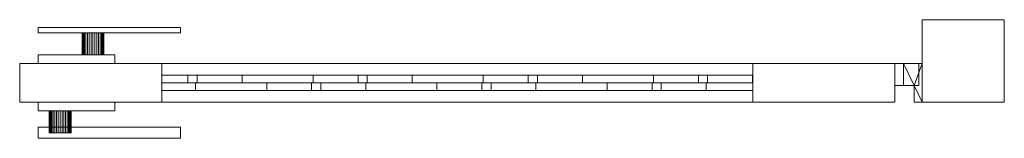
# Model space of a CAD drawing. Units: millimetres. Extents: x 0 to 1406, y -33 to 75.
# Drawn here: x 506 to 1406, y -33 to 75 of the extents above; entities that cross this region are included whole.
import ezdxf

# ---------------------------------------------------------------- set-up
doc = ezdxf.new("R2010")
doc.units = ezdxf.units.MM
doc.header["$LTSCALE"] = 5.08
doc.layers.add('スタンダード門扉2型021', color=7, linetype='Continuous')

# ---------------------------------------------------------------- blocks, each defined once
blk = doc.blocks.new('スタンダード門扉2型021_dxf')
at = {"layer": 'スタンダード門扉2型021', "color": 250, "linetype": 'Continuous', "lineweight": 15}
for points in [[(1406, 0), (1331, 0), (1331, 75), (1406, 75)], [(1331, 0, 1480), (1406, 0, 1480), (1406, 75, 1480), (1331, 75, 1480)], [(1406, 75), (1331, 75), (1331, 75, 1480), (1406, 75, 1480)], [(1331, 75), (1331, 0), (1331, 0, 1480), (1331, 75, 1480)], [(1406, 0, 1480), (1331, 0, 1480), (1331, 75, 1480), (1406, 75, 1480)], [(1331, 0, 1487), (1406, 0, 1487), (1406, 75, 1487), (1331, 75, 1487)], [(1406, 75, 1480), (1331, 75, 1480), (1331, 75, 1487), (1406, 75, 1487)], [(1331, 75, 1480), (1331, 0, 1480), (1331, 0, 1487), (1331, 75, 1487)], [(1406, 0), (1406, 75), (1406, 75, 1480), (1406, 0, 1480)], [(1406, 0, 1480), (1406, 75, 1480), (1406, 75, 1487), (1406, 0, 1487)], [(523, 68, 1020), (653, 68, 1020), (653, 63, 1020), (523, 63, 1020)], [(653, 68, 1050), (523, 68, 1050), (523, 63, 1050), (653, 63, 1050)], [(653, 68, 1020), (523, 68, 1020), (523, 68, 1050), (653, 68, 1050)], [(523, 68, 1020), (523, 63, 1020), (523, 63, 1050), (523, 68, 1050)], [(523, 63, 1020), (653, 63, 1020), (653, 63, 1050), (523, 63, 1050)], [(563.151922, 63, 1028.263518), (563, 63, 1030), (563.151922, 63, 1031.736482), (563.603074, 63, 1033.420201)], [(563.151922, 43, 1028.263518), (563, 43, 1030), (563, 63, 1030), (563.151922, 63, 1028.263518)], [(563, 43, 1030), (563.151922, 43, 1031.736482), (563.151922, 63, 1031.736482), (563, 63, 1030)], [(563.151922, 63, 1028.263518), (563.603074, 63, 1033.420201), (564.339746, 63, 1035), (565.339556, 63, 1036.427876)], [(563.151922, 63, 1028.263518), (565.339556, 63, 1036.427876), (566.572124, 63, 1037.660444), (568, 63, 1038.660254)], [(563.151922, 63, 1028.263518), (568, 63, 1038.660254), (569.579799, 63, 1039.396926), (571.263518, 63, 1039.848078)], [(563.151922, 63, 1028.263518), (571.263518, 63, 1039.848078), (573, 63, 1040), (574.736482, 63, 1039.848078)], [(563.151922, 63, 1028.263518), (574.736482, 63, 1039.848078), (576.420201, 63, 1039.396926), (578, 63, 1038.660254)], [(563.151922, 63, 1028.263518), (578, 63, 1038.660254), (579.427876, 63, 1037.660444), (580.660444, 63, 1036.427876)], [(563.151922, 63, 1028.263518), (580.660444, 63, 1036.427876), (581.660254, 63, 1035), (582.396926, 63, 1033.420201)], [(563.151922, 63, 1028.263518), (582.396926, 63, 1033.420201), (582.848078, 63, 1031.736482), (583, 63, 1030)], [(563.151922, 63, 1028.263518), (583, 63, 1030), (582.848078, 63, 1028.263518), (582.396926, 63, 1026.579799)], [(563.151922, 63, 1028.263518), (582.396926, 63, 1026.579799), (581.660254, 63, 1025), (580.660444, 63, 1023.572124)], [(563.151922, 63, 1028.263518), (580.660444, 63, 1023.572124), (579.427876, 63, 1022.339556), (578, 63, 1021.339746)], [(563.151922, 63, 1028.263518), (578, 63, 1021.339746), (576.420201, 63, 1020.603074), (574.736482, 63, 1020.151922)], [(563.151922, 63, 1028.263518), (574.736482, 63, 1020.151922), (573, 63, 1020), (571.263518, 63, 1020.151922)], [(563.151922, 63, 1028.263518), (571.263518, 63, 1020.151922), (569.579799, 63, 1020.603074), (568, 63, 1021.339746)], [(563.151922, 63, 1028.263518), (568, 63, 1021.339746), (566.572124, 63, 1022.339556), (565.339556, 63, 1023.572124)], [(563.151922, 63, 1028.263518), (565.339556, 63, 1023.572124), (564.339746, 63, 1025), (563.603074, 63, 1026.579799)], [(563.151922, 43, 1031.736482), (563.603074, 43, 1033.420201), (563.603074, 63, 1033.420201), (563.151922, 63, 1031.736482)], [(563.603074, 43, 1026.579799), (563.151922, 43, 1028.263518), (563.151922, 63, 1028.263518), (563.603074, 63, 1026.579799)], [(563.603074, 43, 1033.420201), (564.339746, 43, 1035), (564.339746, 63, 1035), (563.603074, 63, 1033.420201)], [(564.339746, 43, 1025), (563.603074, 43, 1026.579799), (563.603074, 63, 1026.579799), (564.339746, 63, 1025)], [(564.339746, 43, 1035), (565.339556, 43, 1036.427876), (565.339556, 63, 1036.427876), (564.339746, 63, 1035)], [(565.339556, 43, 1023.572124), (564.339746, 43, 1025), (564.339746, 63, 1025), (565.339556, 63, 1023.572124)], [(565.339556, 43, 1036.427876), (566.572124, 43, 1037.660444), (566.572124, 63, 1037.660444), (565.339556, 63, 1036.427876)], [(566.572124, 43, 1022.339556), (565.339556, 43, 1023.572124), (565.339556, 63, 1023.572124), (566.572124, 63, 1022.339556)], [(566.572124, 43, 1037.660444), (568, 43, 1038.660254), (568, 63, 1038.660254), (566.572124, 63, 1037.660444)], [(568, 43, 1021.339746), (566.572124, 43, 1022.339556), (566.572124, 63, 1022.339556), (568, 63, 1021.339746)], [(568, 43, 1038.660254), (569.579799, 43, 1039.396926), (569.579799, 63, 1039.396926), (568, 63, 1038.660254)], [(569.579799, 43, 1020.603074), (568, 43, 1021.339746), (568, 63, 1021.339746), (569.579799, 63, 1020.603074)], [(569.579799, 43, 1039.396926), (571.263518, 43, 1039.848078), (571.263518, 63, 1039.848078), (569.579799, 63, 1039.396926)], [(571.263518, 43, 1020.151922), (569.579799, 43, 1020.603074), (569.579799, 63, 1020.603074), (571.263518, 63, 1020.151922)], [(571.263518, 43, 1039.848078), (573, 43, 1040), (573, 63, 1040), (571.263518, 63, 1039.848078)], [(573, 43, 1020), (571.263518, 43, 1020.151922), (571.263518, 63, 1020.151922), (573, 63, 1020)], [(573, 43, 1040), (574.736482, 43, 1039.848078), (574.736482, 63, 1039.848078), (573, 63, 1040)], [(574.736482, 43, 1020.151922), (573, 43, 1020), (573, 63, 1020), (574.736482, 63, 1020.151922)], [(574.736482, 43, 1039.848078), (576.420201, 43, 1039.396926), (576.420201, 63, 1039.396926), (574.736482, 63, 1039.848078)], [(576.420201, 43, 1020.603074), (574.736482, 43, 1020.151922), (574.736482, 63, 1020.151922), (576.420201, 63, 1020.603074)], [(576.420201, 43, 1039.396926), (578, 43, 1038.660254), (578, 63, 1038.660254), (576.420201, 63, 1039.396926)], [(578, 43, 1021.339746), (576.420201, 43, 1020.603074), (576.420201, 63, 1020.603074), (578, 63, 1021.339746)], [(578, 43, 1038.660254), (579.427876, 43, 1037.660444), (579.427876, 63, 1037.660444), (578, 63, 1038.660254)], [(579.427876, 43, 1022.339556), (578, 43, 1021.339746), (578, 63, 1021.339746), (579.427876, 63, 1022.339556)], [(579.427876, 43, 1037.660444), (580.660444, 43, 1036.427876), (580.660444, 63, 1036.427876), (579.427876, 63, 1037.660444)], [(580.660444, 43, 1023.572124), (579.427876, 43, 1022.339556), (579.427876, 63, 1022.339556), (580.660444, 63, 1023.572124)], [(580.660444, 43, 1036.427876), (581.660254, 43, 1035), (581.660254, 63, 1035), (580.660444, 63, 1036.427876)], [(581.660254, 43, 1025), (580.660444, 43, 1023.572124), (580.660444, 63, 1023.572124), (581.660254, 63, 1025)], [(581.660254, 43, 1035), (582.396926, 43, 1033.420201), (582.396926, 63, 1033.420201), (581.660254, 63, 1035)], [(582.396926, 43, 1026.579799), (581.660254, 43, 1025), (581.660254, 63, 1025), (582.396926, 63, 1026.579799)], [(582.396926, 43, 1033.420201), (582.848078, 43, 1031.736482), (582.848078, 63, 1031.736482), (582.396926, 63, 1033.420201)], [(582.848078, 43, 1028.263518), (582.396926, 43, 1026.579799), (582.396926, 63, 1026.579799), (582.848078, 63, 1028.263518)], [(582.848078, 43, 1031.736482), (583, 43, 1030), (583, 63, 1030), (582.848078, 63, 1031.736482)], [(583, 43, 1030), (582.848078, 43, 1028.263518), (582.848078, 63, 1028.263518), (583, 63, 1030)], [(653, 63, 1020), (653, 68, 1020), (653, 68, 1050), (653, 63, 1050)], [(523, 43, 990), (593, 43, 990), (593, 35, 990), (523, 35, 990)], [(593, 43, 1070), (523, 43, 1070), (523, 35, 1070), (593, 35, 1070)], [(593, 43, 990), (523, 43, 990), (523, 43, 1070), (593, 43, 1070)], [(523, 43, 990), (523, 35, 990), (523, 35, 1070), (523, 43, 1070)], [(563.151922, 43, 1028.263518), (563.603074, 43, 1033.420201), (563.151922, 43, 1031.736482), (563, 43, 1030)], [(563.151922, 43, 1028.263518), (563.603074, 43, 1026.579799), (564.339746, 43, 1025), (565.339556, 43, 1023.572124)], [(563.151922, 43, 1028.263518), (565.339556, 43, 1023.572124), (566.572124, 43, 1022.339556), (568, 43, 1021.339746)], [(563.151922, 43, 1028.263518), (568, 43, 1021.339746), (569.579799, 43, 1020.603074), (571.263518, 43, 1020.151922)], [(563.151922, 43, 1028.263518), (571.263518, 43, 1020.151922), (573, 43, 1020), (574.736482, 43, 1020.151922)], [(563.151922, 43, 1028.263518), (574.736482, 43, 1020.151922), (576.420201, 43, 1020.603074), (578, 43, 1021.339746)], [(563.151922, 43, 1028.263518), (578, 43, 1021.339746), (579.427876, 43, 1022.339556), (580.660444, 43, 1023.572124)], [(563.151922, 43, 1028.263518), (580.660444, 43, 1023.572124), (581.660254, 43, 1025), (582.396926, 43, 1026.579799)], [(563.151922, 43, 1028.263518), (582.396926, 43, 1026.579799), (582.848078, 43, 1028.263518), (583, 43, 1030)], [(563.151922, 43, 1028.263518), (583, 43, 1030), (582.848078, 43, 1031.736482), (582.396926, 43, 1033.420201)], [(563.151922, 43, 1028.263518), (582.396926, 43, 1033.420201), (581.660254, 43, 1035), (580.660444, 43, 1036.427876)], [(563.151922, 43, 1028.263518), (580.660444, 43, 1036.427876), (579.427876, 43, 1037.660444), (578, 43, 1038.660254)], [(563.151922, 43, 1028.263518), (578, 43, 1038.660254), (576.420201, 43, 1039.396926), (574.736482, 43, 1039.848078)], [(563.151922, 43, 1028.263518), (574.736482, 43, 1039.848078), (573, 43, 1040), (571.263518, 43, 1039.848078)], [(563.151922, 43, 1028.263518), (571.263518, 43, 1039.848078), (569.579799, 43, 1039.396926), (568, 43, 1038.660254)], [(563.151922, 43, 1028.263518), (568, 43, 1038.660254), (566.572124, 43, 1037.660444), (565.339556, 43, 1036.427876)], [(563.151922, 43, 1028.263518), (565.339556, 43, 1036.427876), (564.339746, 43, 1035), (563.603074, 43, 1033.420201)], [(593, 35, 990), (593, 43, 990), (593, 43, 1070), (593, 35, 1070)], [(523, 35, 990), (593, 35, 990), (593, 35, 1070), (523, 35, 1070)], [(1328, 35, 210), (1306, 35, 210), (1306, 35, 260), (1328, 35, 260)], [(1306, 35, 210), (1306, 15, 210), (1306, 15, 260), (1306, 35, 260)], [(1328, 35, 210), (1328, 15, 210), (1306, 15, 210), (1306, 35, 210)], [(1328, 35, 260), (1306, 35, 260), (1306, 15, 260), (1328, 15, 260)], [(1328, 35, 1330), (1306, 35, 1330), (1306, 35, 1380), (1328, 35, 1380)], [(1306, 35, 1330), (1306, 15, 1330), (1306, 15, 1380), (1306, 35, 1380)], [(1328, 35, 1330), (1328, 15, 1330), (1306, 15, 1330), (1306, 35, 1330)], [(1328, 35, 1380), (1306, 35, 1380), (1306, 15, 1380), (1328, 15, 1380)], [(1331, 35, 170), (1314, 35, 170), (1314, 35, 210), (1331, 35, 210)], [(1314, 35, 170), (1314, 15, 170), (1314, 15, 210), (1314, 35, 210)], [(1323.5, 15, 170), (1314, 15, 170), (1314, 35, 170)], [(1331, 35, 170), (1323.5, 15, 170), (1314, 35, 170)], [(1314, 35, 210), (1314, 15, 210), (1323.5, 15, 210)], [(1331, 35, 210), (1314, 35, 210), (1323.5, 15, 210)], [(1331, 35, 1290), (1314, 35, 1290), (1314, 35, 1330), (1331, 35, 1330)], [(1314, 35, 1290), (1314, 15, 1290), (1314, 15, 1330), (1314, 35, 1330)], [(1323.5, 15, 1290), (1314, 15, 1290), (1314, 35, 1290)], [(1331, 35, 1290), (1323.5, 15, 1290), (1314, 35, 1290)], [(1314, 35, 1330), (1314, 15, 1330), (1323.5, 15, 1330)], [(1331, 35, 1330), (1314, 35, 1330), (1323.5, 15, 1330)], [(1331, 0, 170), (1323.5, 15, 170), (1331, 35, 170)], [(1331, 35, 210), (1323.5, 15, 210), (1331, 0, 210)], [(1331, 0, 1290), (1323.5, 15, 1290), (1331, 35, 1290)], [(1331, 35, 1330), (1323.5, 15, 1330), (1331, 0, 1330)], [(1328, 15, 210), (1328, 35, 210), (1328, 35, 260), (1328, 15, 260)], [(1328, 15, 1330), (1328, 35, 1330), (1328, 35, 1380), (1328, 15, 1380)], [(1331, 0, 170), (1331, 35, 170), (1331, 35, 210), (1331, 0, 210)], [(1331, 0, 1290), (1331, 35, 1290), (1331, 35, 1330), (1331, 0, 1330)], [(1306, 15, 210), (1328, 15, 210), (1328, 15, 260), (1306, 15, 260)], [(1306, 15, 1330), (1328, 15, 1330), (1328, 15, 1380), (1306, 15, 1380)], [(1314, 15, 170), (1323.5, 15, 170), (1323.5, 15, 210), (1314, 15, 210)], [(1314, 15, 1290), (1323.5, 15, 1290), (1323.5, 15, 1330), (1314, 15, 1330)], [(1323.5, 15, 170), (1323.5, 0, 170), (1323.5, 0, 210), (1323.5, 15, 210)], [(1331, 0, 170), (1323.5, 0, 170), (1323.5, 15, 170)], [(1331, 0, 210), (1323.5, 15, 210), (1323.5, 0, 210)], [(1323.5, 15, 1290), (1323.5, 0, 1290), (1323.5, 0, 1330), (1323.5, 15, 1330)], [(1331, 0, 1290), (1323.5, 0, 1290), (1323.5, 15, 1290)], [(1331, 0, 1330), (1323.5, 15, 1330), (1323.5, 0, 1330)], [(523, -8, 990), (523, 0, 990), (593, 0, 990), (593, -8, 990)], [(593, -8, 1070), (593, 0, 1070), (523, 0, 1070), (523, -8, 1070)], [(523, -8, 990), (523, -8, 1070), (523, 0, 1070), (523, 0, 990)], [(523, 0, 990), (523, 0, 1070), (593, 0, 1070), (593, 0, 990)], [(593, 0, 990), (593, 0, 1070), (593, -8, 1070), (593, -8, 990)], [(1323.5, 0, 170), (1331, 0, 170), (1331, 0, 210), (1323.5, 0, 210)], [(1323.5, 0, 1290), (1331, 0, 1290), (1331, 0, 1330), (1323.5, 0, 1330)], [(1331, 0), (1406, 0), (1406, 0, 1480), (1331, 0, 1480)], [(1331, 0, 1480), (1406, 0, 1480), (1406, 0, 1487), (1331, 0, 1487)], [(593, -8, 990), (593, -8, 1070), (523, -8, 1070), (523, -8, 990)], [(533.151922, -8, 1028.263518), (533, -8, 1030), (533.151922, -8, 1031.736482), (533.603074, -8, 1033.420201)], [(533.151922, -8, 1028.263518), (533.151922, -28, 1028.263518), (533, -28, 1030), (533, -8, 1030)], [(533, -8, 1030), (533, -28, 1030), (533.151922, -28, 1031.736482), (533.151922, -8, 1031.736482)], [(533.151922, -8, 1028.263518), (533.603074, -8, 1033.420201), (534.339746, -8, 1035), (535.339556, -8, 1036.427876)], [(533.151922, -8, 1028.263518), (535.339556, -8, 1036.427876), (536.572124, -8, 1037.660444), (538, -8, 1038.660254)], [(533.151922, -8, 1028.263518), (538, -8, 1038.660254), (539.579799, -8, 1039.396926), (541.263518, -8, 1039.848078)], [(533.151922, -8, 1028.263518), (541.263518, -8, 1039.848078), (543, -8, 1040), (544.736482, -8, 1039.848078)], [(533.151922, -8, 1028.263518), (544.736482, -8, 1039.848078), (546.420201, -8, 1039.396926), (548, -8, 1038.660254)], [(533.151922, -8, 1028.263518), (548, -8, 1038.660254), (549.427876, -8, 1037.660444), (550.660444, -8, 1036.427876)], [(533.151922, -8, 1028.263518), (550.660444, -8, 1036.427876), (551.660254, -8, 1035), (552.396926, -8, 1033.420201)], [(533.151922, -8, 1028.263518), (552.396926, -8, 1033.420201), (552.848078, -8, 1031.736482), (553, -8, 1030)], [(533.151922, -8, 1028.263518), (553, -8, 1030), (552.848078, -8, 1028.263518), (552.396926, -8, 1026.579799)], [(533.151922, -8, 1028.263518), (552.396926, -8, 1026.579799), (551.660254, -8, 1025), (550.660444, -8, 1023.572124)], [(533.151922, -8, 1028.263518), (550.660444, -8, 1023.572124), (549.427876, -8, 1022.339556), (548, -8, 1021.339746)], [(533.151922, -8, 1028.263518), (548, -8, 1021.339746), (546.420201, -8, 1020.603074), (544.736482, -8, 1020.151922)], [(533.151922, -8, 1028.263518), (544.736482, -8, 1020.151922), (543, -8, 1020), (541.263518, -8, 1020.151922)], [(533.151922, -8, 1028.263518), (541.263518, -8, 1020.151922), (539.579799, -8, 1020.603074), (538, -8, 1021.339746)], [(533.151922, -8, 1028.263518), (538, -8, 1021.339746), (536.572124, -8, 1022.339556), (535.339556, -8, 1023.572124)], [(533.151922, -8, 1028.263518), (535.339556, -8, 1023.572124), (534.339746, -8, 1025), (533.603074, -8, 1026.579799)], [(533.151922, -8, 1031.736482), (533.151922, -28, 1031.736482), (533.603074, -28, 1033.420201), (533.603074, -8, 1033.420201)], [(533.603074, -8, 1026.579799), (533.603074, -28, 1026.579799), (533.151922, -28, 1028.263518), (533.151922, -8, 1028.263518)], [(533.603074, -8, 1033.420201), (533.603074, -28, 1033.420201), (534.339746, -28, 1035), (534.339746, -8, 1035)], [(534.339746, -8, 1025), (534.339746, -28, 1025), (533.603074, -28, 1026.579799), (533.603074, -8, 1026.579799)], [(534.339746, -8, 1035), (534.339746, -28, 1035), (535.339556, -28, 1036.427876), (535.339556, -8, 1036.427876)], [(535.339556, -8, 1023.572124), (535.339556, -28, 1023.572124), (534.339746, -28, 1025), (534.339746, -8, 1025)], [(535.339556, -8, 1036.427876), (535.339556, -28, 1036.427876), (536.572124, -28, 1037.660444), (536.572124, -8, 1037.660444)], [(536.572124, -8, 1022.339556), (536.572124, -28, 1022.339556), (535.339556, -28, 1023.572124), (535.339556, -8, 1023.572124)], [(536.572124, -8, 1037.660444), (536.572124, -28, 1037.660444), (538, -28, 1038.660254), (538, -8, 1038.660254)], [(538, -8, 1021.339746), (538, -28, 1021.339746), (536.572124, -28, 1022.339556), (536.572124, -8, 1022.339556)], [(538, -8, 1038.660254), (538, -28, 1038.660254), (539.579799, -28, 1039.396926), (539.579799, -8, 1039.396926)], [(539.579799, -8, 1020.603074), (539.579799, -28, 1020.603074), (538, -28, 1021.339746), (538, -8, 1021.339746)], [(539.579799, -8, 1039.396926), (539.579799, -28, 1039.396926), (541.263518, -28, 1039.848078), (541.263518, -8, 1039.848078)], [(541.263518, -8, 1020.151922), (541.263518, -28, 1020.151922), (539.579799, -28, 1020.603074), (539.579799, -8, 1020.603074)], [(541.263518, -8, 1039.848078), (541.263518, -28, 1039.848078), (543, -28, 1040), (543, -8, 1040)], [(543, -8, 1020), (543, -28, 1020), (541.263518, -28, 1020.151922), (541.263518, -8, 1020.151922)], [(543, -8, 1040), (543, -28, 1040), (544.736482, -28, 1039.848078), (544.736482, -8, 1039.848078)], [(544.736482, -8, 1020.151922), (544.736482, -28, 1020.151922), (543, -28, 1020), (543, -8, 1020)], [(544.736482, -8, 1039.848078), (544.736482, -28, 1039.848078), (546.420201, -28, 1039.396926), (546.420201, -8, 1039.396926)], [(546.420201, -8, 1020.603074), (546.420201, -28, 1020.603074), (544.736482, -28, 1020.151922), (544.736482, -8, 1020.151922)], [(546.420201, -8, 1039.396926), (546.420201, -28, 1039.396926), (548, -28, 1038.660254), (548, -8, 1038.660254)], [(548, -8, 1021.339746), (548, -28, 1021.339746), (546.420201, -28, 1020.603074), (546.420201, -8, 1020.603074)], [(548, -8, 1038.660254), (548, -28, 1038.660254), (549.427876, -28, 1037.660444), (549.427876, -8, 1037.660444)], [(549.427876, -8, 1022.339556), (549.427876, -28, 1022.339556), (548, -28, 1021.339746), (548, -8, 1021.339746)], [(549.427876, -8, 1037.660444), (549.427876, -28, 1037.660444), (550.660444, -28, 1036.427876), (550.660444, -8, 1036.427876)], [(550.660444, -8, 1023.572124), (550.660444, -28, 1023.572124), (549.427876, -28, 1022.339556), (549.427876, -8, 1022.339556)], [(550.660444, -8, 1036.427876), (550.660444, -28, 1036.427876), (551.660254, -28, 1035), (551.660254, -8, 1035)], [(551.660254, -8, 1025), (551.660254, -28, 1025), (550.660444, -28, 1023.572124), (550.660444, -8, 1023.572124)], [(551.660254, -8, 1035), (551.660254, -28, 1035), (552.396926, -28, 1033.420201), (552.396926, -8, 1033.420201)], [(552.396926, -8, 1026.579799), (552.396926, -28, 1026.579799), (551.660254, -28, 1025), (551.660254, -8, 1025)], [(552.396926, -8, 1033.420201), (552.396926, -28, 1033.420201), (552.848078, -28, 1031.736482), (552.848078, -8, 1031.736482)], [(552.848078, -8, 1028.263518), (552.848078, -28, 1028.263518), (552.396926, -28, 1026.579799), (552.396926, -8, 1026.579799)], [(552.848078, -8, 1031.736482), (552.848078, -28, 1031.736482), (553, -28, 1030), (553, -8, 1030)], [(553, -8, 1030), (553, -28, 1030), (552.848078, -28, 1028.263518), (552.848078, -8, 1028.263518)], [(523, -33, 1020), (523, -23, 1020), (653, -23, 1020), (653, -33, 1020)], [(653, -33, 1050), (653, -23, 1050), (523, -23, 1050), (523, -33, 1050)], [(523, -33, 1020), (523, -33, 1050), (523, -23, 1050), (523, -23, 1020)], [(523, -23, 1020), (523, -23, 1050), (653, -23, 1050), (653, -23, 1020)], [(653, -23, 1020), (653, -23, 1050), (653, -33, 1050), (653, -33, 1020)], [(653, -33, 1020), (653, -33, 1050), (523, -33, 1050), (523, -33, 1020)], [(533.151922, -28, 1028.263518), (533.603074, -28, 1033.420201), (533.151922, -28, 1031.736482), (533, -28, 1030)], [(533.151922, -28, 1028.263518), (533.603074, -28, 1026.579799), (534.339746, -28, 1025), (535.339556, -28, 1023.572124)], [(533.151922, -28, 1028.263518), (535.339556, -28, 1023.572124), (536.572124, -28, 1022.339556), (538, -28, 1021.339746)], [(533.151922, -28, 1028.263518), (538, -28, 1021.339746), (539.579799, -28, 1020.603074), (541.263518, -28, 1020.151922)], [(533.151922, -28, 1028.263518), (541.263518, -28, 1020.151922), (543, -28, 1020), (544.736482, -28, 1020.151922)], [(533.151922, -28, 1028.263518), (544.736482, -28, 1020.151922), (546.420201, -28, 1020.603074), (548, -28, 1021.339746)], [(533.151922, -28, 1028.263518), (548, -28, 1021.339746), (549.427876, -28, 1022.339556), (550.660444, -28, 1023.572124)], [(533.151922, -28, 1028.263518), (550.660444, -28, 1023.572124), (551.660254, -28, 1025), (552.396926, -28, 1026.579799)], [(533.151922, -28, 1028.263518), (552.396926, -28, 1026.579799), (552.848078, -28, 1028.263518), (553, -28, 1030)], [(533.151922, -28, 1028.263518), (553, -28, 1030), (552.848078, -28, 1031.736482), (552.396926, -28, 1033.420201)], [(533.151922, -28, 1028.263518), (552.396926, -28, 1033.420201), (551.660254, -28, 1035), (550.660444, -28, 1036.427876)], [(533.151922, -28, 1028.263518), (550.660444, -28, 1036.427876), (549.427876, -28, 1037.660444), (548, -28, 1038.660254)], [(533.151922, -28, 1028.263518), (548, -28, 1038.660254), (546.420201, -28, 1039.396926), (544.736482, -28, 1039.848078)], [(533.151922, -28, 1028.263518), (544.736482, -28, 1039.848078), (543, -28, 1040), (541.263518, -28, 1039.848078)], [(533.151922, -28, 1028.263518), (541.263518, -28, 1039.848078), (539.579799, -28, 1039.396926), (538, -28, 1038.660254)], [(533.151922, -28, 1028.263518), (538, -28, 1038.660254), (536.572124, -28, 1037.660444), (535.339556, -28, 1036.427876)], [(533.151922, -28, 1028.263518), (535.339556, -28, 1036.427876), (534.339746, -28, 1035), (533.603074, -28, 1033.420201)]]:
    blk.add_3dface(points, dxfattribs=at)
at = {"layer": 'スタンダード門扉2型021', "color": 23, "linetype": 'Continuous', "lineweight": 15}
for points in [[(636, 0, 80), (506, 0, 80), (506, 35, 80), (636, 35, 80)], [(506, 0, 90), (636, 0, 90), (636, 35, 90), (506, 35, 90)], [(636, 35, 80), (506, 35, 80), (506, 35, 90), (636, 35, 90)], [(506, 35, 80), (506, 0, 80), (506, 0, 90), (506, 35, 90)], [(636, 0, 1450), (506, 0, 1450), (506, 35, 1450), (636, 35, 1450)], [(506, 0, 1460), (636, 0, 1460), (636, 35, 1460), (506, 35, 1460)], [(636, 35, 1450), (506, 35, 1450), (506, 35, 1460), (636, 35, 1460)], [(506, 35, 1450), (506, 0, 1450), (506, 0, 1460), (506, 35, 1460)], [(636, 0, 90), (506, 0, 90), (506, 35, 90), (636, 35, 90)], [(506, 0, 1450), (636, 0, 1450), (636, 35, 1450), (506, 35, 1450)], [(636, 35, 90), (506, 35, 90), (506, 35, 1450), (636, 35, 1450)], [(506, 35, 90), (506, 0, 90), (506, 0, 1450), (506, 35, 1450)], [(636, 0, 80), (636, 35, 80), (636, 35, 90), (636, 0, 90)], [(636, 0, 1450), (636, 35, 1450), (636, 35, 1460), (636, 0, 1460)], [(636, 0, 90), (636, 35, 90), (636, 35, 1450), (636, 0, 1450)], [(1176, 0, 90), (636, 0, 90), (636, 35, 90), (1176, 35, 90)], [(636, 0, 205), (1176, 0, 205), (1176, 35, 205), (636, 35, 205)], [(1176, 35, 90), (636, 35, 90), (636, 35, 205), (1176, 35, 205)], [(636, 35, 90), (636, 0, 90), (636, 0, 205), (636, 35, 205)], [(1176, 0, 1335), (636, 0, 1335), (636, 35, 1335), (1176, 35, 1335)], [(636, 0, 1450), (1176, 0, 1450), (1176, 35, 1450), (636, 35, 1450)], [(1176, 35, 1335), (636, 35, 1335), (636, 35, 1450), (1176, 35, 1450)], [(636, 35, 1335), (636, 0, 1335), (636, 0, 1450), (636, 35, 1450)], [(1306, 0, 80), (1176, 0, 80), (1176, 35, 80), (1306, 35, 80)], [(1176, 0, 90), (1306, 0, 90), (1306, 35, 90), (1176, 35, 90)], [(1306, 35, 80), (1176, 35, 80), (1176, 35, 90), (1306, 35, 90)], [(1176, 35, 80), (1176, 0, 80), (1176, 0, 90), (1176, 35, 90)], [(1306, 0, 1450), (1176, 0, 1450), (1176, 35, 1450), (1306, 35, 1450)], [(1176, 0, 1460), (1306, 0, 1460), (1306, 35, 1460), (1176, 35, 1460)], [(1306, 35, 1450), (1176, 35, 1450), (1176, 35, 1460), (1306, 35, 1460)], [(1176, 35, 1450), (1176, 0, 1450), (1176, 0, 1460), (1176, 35, 1460)], [(1306, 0, 90), (1176, 0, 90), (1176, 35, 90), (1306, 35, 90)], [(1176, 0, 1450), (1306, 0, 1450), (1306, 35, 1450), (1176, 35, 1450)], [(1306, 35, 90), (1176, 35, 90), (1176, 35, 1450), (1306, 35, 1450)], [(1176, 35, 90), (1176, 0, 90), (1176, 0, 1450), (1176, 35, 1450)], [(1176, 0, 90), (1176, 35, 90), (1176, 35, 205), (1176, 0, 205)], [(1176, 0, 1335), (1176, 35, 1335), (1176, 35, 1450), (1176, 0, 1450)], [(1306, 0, 80), (1306, 35, 80), (1306, 35, 90), (1306, 0, 90)], [(1306, 0, 1450), (1306, 35, 1450), (1306, 35, 1460), (1306, 0, 1460)], [(1306, 0, 90), (1306, 35, 90), (1306, 35, 1450), (1306, 0, 1450)], [(636, 24.5, 1261.784092), (709.215908, 24.5, 1335), (709.215908, 17.5, 1335), (636, 17.5, 1261.784092)], [(636, 24.5, 1311.281566), (659.718434, 24.5, 1335), (709.215908, 24.5, 1335), (636, 24.5, 1261.784092)], [(636, 17.5, 1311.281566), (659.718434, 17.5, 1335), (659.718434, 24.5, 1335), (636, 24.5, 1311.281566)], [(636, 17.5, 1311.281566), (636, 24.5, 1311.281566), (636, 24.5, 1261.784092), (636, 17.5, 1261.784092)], [(636, 24.5, 1106.2206), (864.7794, 24.5, 1335), (864.7794, 17.5, 1335), (636, 17.5, 1106.2206)], [(636, 24.5, 1155.718075), (815.281925, 24.5, 1335), (864.7794, 24.5, 1335), (636, 24.5, 1106.2206)], [(636, 17.5, 1155.718075), (815.281925, 17.5, 1335), (815.281925, 24.5, 1335), (636, 24.5, 1155.718075)], [(636, 17.5, 1155.718075), (636, 24.5, 1155.718075), (636, 24.5, 1106.2206), (636, 17.5, 1106.2206)], [(636, 24.5, 950.657108), (1020.342892, 24.5, 1335), (1020.342892, 17.5, 1335), (636, 17.5, 950.657108)], [(636, 24.5, 1000.154583), (970.845417, 24.5, 1335), (1020.342892, 24.5, 1335), (636, 24.5, 950.657108)], [(636, 17.5, 1000.154583), (970.845417, 17.5, 1335), (970.845417, 24.5, 1335), (636, 24.5, 1000.154583)], [(636, 17.5, 1000.154583), (636, 24.5, 1000.154583), (636, 24.5, 950.657108), (636, 17.5, 950.657108)], [(636, 24.5, 795.093616), (1175.906384, 24.5, 1335), (1175.906384, 17.5, 1335), (636, 17.5, 795.093616)], [(636, 24.5, 844.591091), (1126.408909, 24.5, 1335), (1175.906384, 24.5, 1335), (636, 24.5, 795.093616)], [(636, 17.5, 844.591091), (1126.408909, 17.5, 1335), (1126.408909, 24.5, 1335), (636, 24.5, 844.591091)], [(636, 17.5, 844.591091), (636, 24.5, 844.591091), (636, 24.5, 795.093616), (636, 17.5, 795.093616)], [(636, 24.5, 639.530124), (1176, 24.5, 1179.530124), (1176, 17.5, 1179.530124), (636, 17.5, 639.530124)], [(636, 24.5, 689.027599), (1176, 24.5, 1229.027599), (1176, 24.5, 1179.530124), (636, 24.5, 639.530124)], [(636, 17.5, 689.027599), (1176, 17.5, 1229.027599), (1176, 24.5, 1229.027599), (636, 24.5, 689.027599)], [(636, 17.5, 689.027599), (636, 24.5, 689.027599), (636, 24.5, 639.530124), (636, 17.5, 639.530124)], [(636, 24.5, 483.966632), (1176, 24.5, 1023.966632), (1176, 17.5, 1023.966632), (636, 17.5, 483.966632)], [(636, 24.5, 533.464107), (1176, 24.5, 1073.464107), (1176, 24.5, 1023.966632), (636, 24.5, 483.966632)], [(636, 17.5, 533.464107), (1176, 17.5, 1073.464107), (1176, 24.5, 1073.464107), (636, 24.5, 533.464107)], [(636, 17.5, 533.464107), (636, 24.5, 533.464107), (636, 24.5, 483.966632), (636, 17.5, 483.966632)], [(636, 24.5, 328.403141), (1176, 24.5, 868.403141), (1176, 17.5, 868.403141), (636, 17.5, 328.403141)], [(636, 24.5, 377.900615), (1176, 24.5, 917.900615), (1176, 24.5, 868.403141), (636, 24.5, 328.403141)], [(636, 17.5, 377.900615), (1176, 17.5, 917.900615), (1176, 24.5, 917.900615), (636, 24.5, 377.900615)], [(636, 17.5, 377.900615), (636, 24.5, 377.900615), (636, 24.5, 328.403141), (636, 17.5, 328.403141)], [(636, 24.5, 222.337123), (1176, 24.5, 762.337123), (1176, 24.5, 712.839649), (668.160351, 24.5, 205)], [(636, 24.5, 222.337123), (668.160351, 24.5, 205), (636, 24.5, 205)], [(636, 17.5, 222.337123), (1176, 17.5, 762.337123), (1176, 24.5, 762.337123), (636, 24.5, 222.337123)], [(636, 24.5, 205), (668.160351, 24.5, 205), (668.160351, 17.5, 205), (636, 17.5, 205)], [(636, 17.5, 222.337123), (636, 24.5, 222.337123), (636, 24.5, 205), (636, 17.5, 205)], [(659.718434, 17.5, 1335), (709.215908, 17.5, 1335), (709.215908, 24.5, 1335), (659.718434, 24.5, 1335)], [(668.160351, 24.5, 205), (1176, 24.5, 712.839649), (1176, 17.5, 712.839649), (668.160351, 17.5, 205)], [(774.226368, 24.5, 205), (1176, 24.5, 606.773632), (1176, 24.5, 557.276157), (823.723843, 24.5, 205)], [(774.226368, 17.5, 205), (1176, 17.5, 606.773632), (1176, 24.5, 606.773632), (774.226368, 24.5, 205)], [(774.226368, 17.5, 205), (774.226368, 24.5, 205), (823.723843, 24.5, 205), (823.723843, 17.5, 205)], [(815.281925, 17.5, 1335), (864.7794, 17.5, 1335), (864.7794, 24.5, 1335), (815.281925, 24.5, 1335)], [(823.723843, 24.5, 205), (1176, 24.5, 557.276157), (1176, 17.5, 557.276157), (823.723843, 17.5, 205)], [(929.78986, 24.5, 205), (1176, 24.5, 451.21014), (1176, 24.5, 401.712665), (979.287335, 24.5, 205)], [(929.78986, 17.5, 205), (1176, 17.5, 451.21014), (1176, 24.5, 451.21014), (929.78986, 24.5, 205)], [(929.78986, 17.5, 205), (929.78986, 24.5, 205), (979.287335, 24.5, 205), (979.287335, 17.5, 205)], [(970.845417, 17.5, 1335), (1020.342892, 17.5, 1335), (1020.342892, 24.5, 1335), (970.845417, 24.5, 1335)], [(979.287335, 24.5, 205), (1176, 24.5, 401.712665), (1176, 17.5, 401.712665), (979.287335, 17.5, 205)], [(1085.353352, 24.5, 205), (1176, 24.5, 295.646648), (1176, 24.5, 246.149173), (1134.850827, 24.5, 205)], [(1085.353352, 17.5, 205), (1176, 17.5, 295.646648), (1176, 24.5, 295.646648), (1085.353352, 24.5, 205)], [(1085.353352, 17.5, 205), (1085.353352, 24.5, 205), (1134.850827, 24.5, 205), (1134.850827, 17.5, 205)], [(1126.408909, 17.5, 1335), (1175.906384, 17.5, 1335), (1175.906384, 24.5, 1335), (1126.408909, 24.5, 1335)], [(1134.850827, 24.5, 205), (1176, 24.5, 246.149173), (1176, 17.5, 246.149173), (1134.850827, 17.5, 205)], [(1176, 17.5, 1229.027599), (1176, 17.5, 1179.530124), (1176, 24.5, 1179.530124), (1176, 24.5, 1229.027599)], [(1176, 17.5, 1073.464107), (1176, 17.5, 1023.966632), (1176, 24.5, 1023.966632), (1176, 24.5, 1073.464107)], [(1176, 17.5, 917.900615), (1176, 17.5, 868.403141), (1176, 24.5, 868.403141), (1176, 24.5, 917.900615)], [(1176, 17.5, 762.337123), (1176, 17.5, 712.839649), (1176, 24.5, 712.839649), (1176, 24.5, 762.337123)], [(1176, 17.5, 606.773632), (1176, 17.5, 557.276157), (1176, 24.5, 557.276157), (1176, 24.5, 606.773632)], [(1176, 17.5, 451.21014), (1176, 17.5, 401.712665), (1176, 24.5, 401.712665), (1176, 24.5, 451.21014)], [(1176, 17.5, 295.646648), (1176, 17.5, 246.149173), (1176, 24.5, 246.149173), (1176, 24.5, 295.646648)], [(636, 10.5, 235.789501), (666.789501, 10.5, 205), (666.789501, 17.5, 205), (636, 17.5, 235.789501)], [(636, 17.5, 235.789501), (666.789501, 17.5, 205), (636, 17.5, 205)], [(636, 17.5, 205), (666.789501, 17.5, 205), (666.789501, 10.5, 205), (636, 10.5, 205)], [(636, 10.5, 235.789501), (636, 17.5, 235.789501), (636, 17.5, 205), (636, 10.5, 205)], [(772.855519, 10.5, 205), (636, 10.5, 341.855519), (636, 17.5, 341.855519), (772.855519, 17.5, 205)], [(636, 10.5, 391.352993), (822.352993, 10.5, 205), (822.352993, 17.5, 205), (636, 17.5, 391.352993)], [(772.855519, 17.5, 205), (636, 17.5, 341.855519), (636, 17.5, 391.352993), (822.352993, 17.5, 205)], [(636, 10.5, 341.855519), (636, 10.5, 391.352993), (636, 17.5, 391.352993), (636, 17.5, 341.855519)], [(928.41901, 10.5, 205), (636, 10.5, 497.41901), (636, 17.5, 497.41901), (928.41901, 17.5, 205)], [(636, 10.5, 546.916485), (977.916485, 10.5, 205), (977.916485, 17.5, 205), (636, 17.5, 546.916485)], [(928.41901, 17.5, 205), (636, 17.5, 497.41901), (636, 17.5, 546.916485), (977.916485, 17.5, 205)], [(636, 10.5, 497.41901), (636, 10.5, 546.916485), (636, 17.5, 546.916485), (636, 17.5, 497.41901)], [(1083.982502, 10.5, 205), (636, 10.5, 652.982502), (636, 17.5, 652.982502), (1083.982502, 17.5, 205)], [(636, 10.5, 702.479977), (1133.479977, 10.5, 205), (1133.479977, 17.5, 205), (636, 17.5, 702.479977)], [(1083.982502, 17.5, 205), (636, 17.5, 652.982502), (636, 17.5, 702.479977), (1133.479977, 17.5, 205)], [(636, 10.5, 652.982502), (636, 10.5, 702.479977), (636, 17.5, 702.479977), (636, 17.5, 652.982502)], [(1176, 10.5, 268.545994), (636, 10.5, 808.545994), (636, 17.5, 808.545994), (1176, 17.5, 268.545994)], [(636, 10.5, 858.043469), (1176, 10.5, 318.043469), (1176, 17.5, 318.043469), (636, 17.5, 858.043469)], [(1176, 17.5, 268.545994), (636, 17.5, 808.545994), (636, 17.5, 858.043469), (1176, 17.5, 318.043469)], [(636, 10.5, 808.545994), (636, 10.5, 858.043469), (636, 17.5, 858.043469), (636, 17.5, 808.545994)], [(1176, 10.5, 424.109486), (636, 10.5, 964.109486), (636, 17.5, 964.109486), (1176, 17.5, 424.109486)], [(636, 10.5, 1013.606961), (1176, 10.5, 473.606961), (1176, 17.5, 473.606961), (636, 17.5, 1013.606961)], [(1176, 17.5, 424.109486), (636, 17.5, 964.109486), (636, 17.5, 1013.606961), (1176, 17.5, 473.606961)], [(636, 10.5, 964.109486), (636, 10.5, 1013.606961), (636, 17.5, 1013.606961), (636, 17.5, 964.109486)], [(1176, 10.5, 579.672978), (636, 10.5, 1119.672978), (636, 17.5, 1119.672978), (1176, 17.5, 579.672978)], [(636, 10.5, 1169.170453), (1176, 10.5, 629.170453), (1176, 17.5, 629.170453), (636, 17.5, 1169.170453)], [(1176, 17.5, 579.672978), (636, 17.5, 1119.672978), (636, 17.5, 1169.170453), (1176, 17.5, 629.170453)], [(636, 10.5, 1119.672978), (636, 10.5, 1169.170453), (636, 17.5, 1169.170453), (636, 17.5, 1119.672978)], [(1176, 10.5, 735.23647), (636, 10.5, 1275.23647), (636, 17.5, 1275.23647), (1176, 17.5, 735.23647)], [(636, 10.5, 1324.733944), (1176, 10.5, 784.733944), (1176, 17.5, 784.733944), (636, 17.5, 1324.733944)], [(1176, 17.5, 735.23647), (636, 17.5, 1275.23647), (636, 17.5, 1324.733944), (1176, 17.5, 784.733944)], [(636, 10.5, 1275.23647), (636, 10.5, 1324.733944), (636, 17.5, 1324.733944), (636, 17.5, 1275.23647)], [(636, 17.5, 1261.784092), (709.215908, 17.5, 1335), (659.718434, 17.5, 1335), (636, 17.5, 1311.281566)], [(636, 17.5, 1106.2206), (864.7794, 17.5, 1335), (815.281925, 17.5, 1335), (636, 17.5, 1155.718075)], [(636, 17.5, 950.657108), (1020.342892, 17.5, 1335), (970.845417, 17.5, 1335), (636, 17.5, 1000.154583)], [(636, 17.5, 795.093616), (1175.906384, 17.5, 1335), (1126.408909, 17.5, 1335), (636, 17.5, 844.591091)], [(636, 17.5, 639.530124), (1176, 17.5, 1179.530124), (1176, 17.5, 1229.027599), (636, 17.5, 689.027599)], [(636, 17.5, 483.966632), (1176, 17.5, 1023.966632), (1176, 17.5, 1073.464107), (636, 17.5, 533.464107)], [(636, 17.5, 328.403141), (1176, 17.5, 868.403141), (1176, 17.5, 917.900615), (636, 17.5, 377.900615)], [(668.160351, 17.5, 205), (1176, 17.5, 712.839649), (1176, 17.5, 762.337123), (636, 17.5, 222.337123)], [(668.160351, 17.5, 205), (636, 17.5, 222.337123), (636, 17.5, 205)], [(636, 10.5, 205), (666.789501, 10.5, 205), (636, 10.5, 235.789501)], [(636, 10.5, 341.855519), (772.855519, 10.5, 205), (822.352993, 10.5, 205), (636, 10.5, 391.352993)], [(636, 10.5, 497.41901), (928.41901, 10.5, 205), (977.916485, 10.5, 205), (636, 10.5, 546.916485)], [(636, 10.5, 652.982502), (1083.982502, 10.5, 205), (1133.479977, 10.5, 205), (636, 10.5, 702.479977)], [(636, 10.5, 808.545994), (1176, 10.5, 268.545994), (1176, 10.5, 318.043469), (636, 10.5, 858.043469)], [(636, 10.5, 964.109486), (1176, 10.5, 424.109486), (1176, 10.5, 473.606961), (636, 10.5, 1013.606961)], [(636, 10.5, 1119.672978), (1176, 10.5, 579.672978), (1176, 10.5, 629.170453), (636, 10.5, 1169.170453)], [(636, 10.5, 1275.23647), (1176, 10.5, 735.23647), (1176, 10.5, 784.733944), (636, 10.5, 1324.733944)], [(1176, 10.5, 890.799962), (731.799962, 10.5, 1335), (731.799962, 17.5, 1335), (1176, 17.5, 890.799962)], [(1176, 17.5, 890.799962), (731.799962, 17.5, 1335), (781.297436, 17.5, 1335), (1176, 17.5, 940.297436)], [(731.799962, 10.5, 1335), (781.297436, 10.5, 1335), (781.297436, 17.5, 1335), (731.799962, 17.5, 1335)], [(731.799962, 10.5, 1335), (1176, 10.5, 890.799962), (1176, 10.5, 940.297436), (781.297436, 10.5, 1335)], [(772.855519, 10.5, 205), (772.855519, 17.5, 205), (822.352993, 17.5, 205), (822.352993, 10.5, 205)], [(823.723843, 17.5, 205), (1176, 17.5, 557.276157), (1176, 17.5, 606.773632), (774.226368, 17.5, 205)], [(781.297436, 10.5, 1335), (1176, 10.5, 940.297436), (1176, 17.5, 940.297436), (781.297436, 17.5, 1335)], [(1176, 10.5, 1046.363453), (887.363453, 10.5, 1335), (887.363453, 17.5, 1335), (1176, 17.5, 1046.363453)], [(1176, 17.5, 1046.363453), (887.363453, 17.5, 1335), (936.860928, 17.5, 1335), (1176, 17.5, 1095.860928)], [(887.363453, 10.5, 1335), (936.860928, 10.5, 1335), (936.860928, 17.5, 1335), (887.363453, 17.5, 1335)], [(887.363453, 10.5, 1335), (1176, 10.5, 1046.363453), (1176, 10.5, 1095.860928), (936.860928, 10.5, 1335)], [(928.41901, 10.5, 205), (928.41901, 17.5, 205), (977.916485, 17.5, 205), (977.916485, 10.5, 205)], [(979.287335, 17.5, 205), (1176, 17.5, 401.712665), (1176, 17.5, 451.21014), (929.78986, 17.5, 205)], [(936.860928, 10.5, 1335), (1176, 10.5, 1095.860928), (1176, 17.5, 1095.860928), (936.860928, 17.5, 1335)], [(1176, 10.5, 1201.926945), (1042.926945, 10.5, 1335), (1042.926945, 17.5, 1335), (1176, 17.5, 1201.926945)], [(1176, 17.5, 1201.926945), (1042.926945, 17.5, 1335), (1092.42442, 17.5, 1335), (1176, 17.5, 1251.42442)], [(1042.926945, 10.5, 1335), (1092.42442, 10.5, 1335), (1092.42442, 17.5, 1335), (1042.926945, 17.5, 1335)], [(1042.926945, 10.5, 1335), (1176, 10.5, 1201.926945), (1176, 10.5, 1251.42442), (1092.42442, 10.5, 1335)], [(1083.982502, 10.5, 205), (1083.982502, 17.5, 205), (1133.479977, 17.5, 205), (1133.479977, 10.5, 205)], [(1134.850827, 17.5, 205), (1176, 17.5, 246.149173), (1176, 17.5, 295.646648), (1085.353352, 17.5, 205)], [(1092.42442, 10.5, 1335), (1176, 10.5, 1251.42442), (1176, 17.5, 1251.42442), (1092.42442, 17.5, 1335)], [(1176, 10.5, 268.545994), (1176, 17.5, 268.545994), (1176, 17.5, 318.043469), (1176, 10.5, 318.043469)], [(1176, 10.5, 424.109486), (1176, 17.5, 424.109486), (1176, 17.5, 473.606961), (1176, 10.5, 473.606961)], [(1176, 10.5, 579.672978), (1176, 17.5, 579.672978), (1176, 17.5, 629.170453), (1176, 10.5, 629.170453)], [(1176, 10.5, 735.23647), (1176, 17.5, 735.23647), (1176, 17.5, 784.733944), (1176, 10.5, 784.733944)], [(1176, 10.5, 890.799962), (1176, 17.5, 890.799962), (1176, 17.5, 940.297436), (1176, 10.5, 940.297436)], [(1176, 10.5, 1046.363453), (1176, 17.5, 1046.363453), (1176, 17.5, 1095.860928), (1176, 10.5, 1095.860928)], [(1176, 10.5, 1201.926945), (1176, 17.5, 1201.926945), (1176, 17.5, 1251.42442), (1176, 10.5, 1251.42442)], [(506, 0, 80), (636, 0, 80), (636, 0, 90), (506, 0, 90)], [(506, 0, 1450), (636, 0, 1450), (636, 0, 1460), (506, 0, 1460)], [(506, 0, 90), (636, 0, 90), (636, 0, 1450), (506, 0, 1450)], [(636, 0, 90), (1176, 0, 90), (1176, 0, 205), (636, 0, 205)], [(636, 0, 1335), (1176, 0, 1335), (1176, 0, 1450), (636, 0, 1450)], [(1176, 0, 80), (1306, 0, 80), (1306, 0, 90), (1176, 0, 90)], [(1176, 0, 1450), (1306, 0, 1450), (1306, 0, 1460), (1176, 0, 1460)], [(1176, 0, 90), (1306, 0, 90), (1306, 0, 1450), (1176, 0, 1450)]]:
    blk.add_3dface(points, dxfattribs=at)

msp = doc.modelspace()

# ---------------------------------------------------------------- block references
at = {"layer": 'スタンダード門扉2型021', "color": 7}
msp.add_blockref('スタンダード門扉2型021_dxf', (0, 0), dxfattribs=at)

doc.saveas('drawing.dxf')
